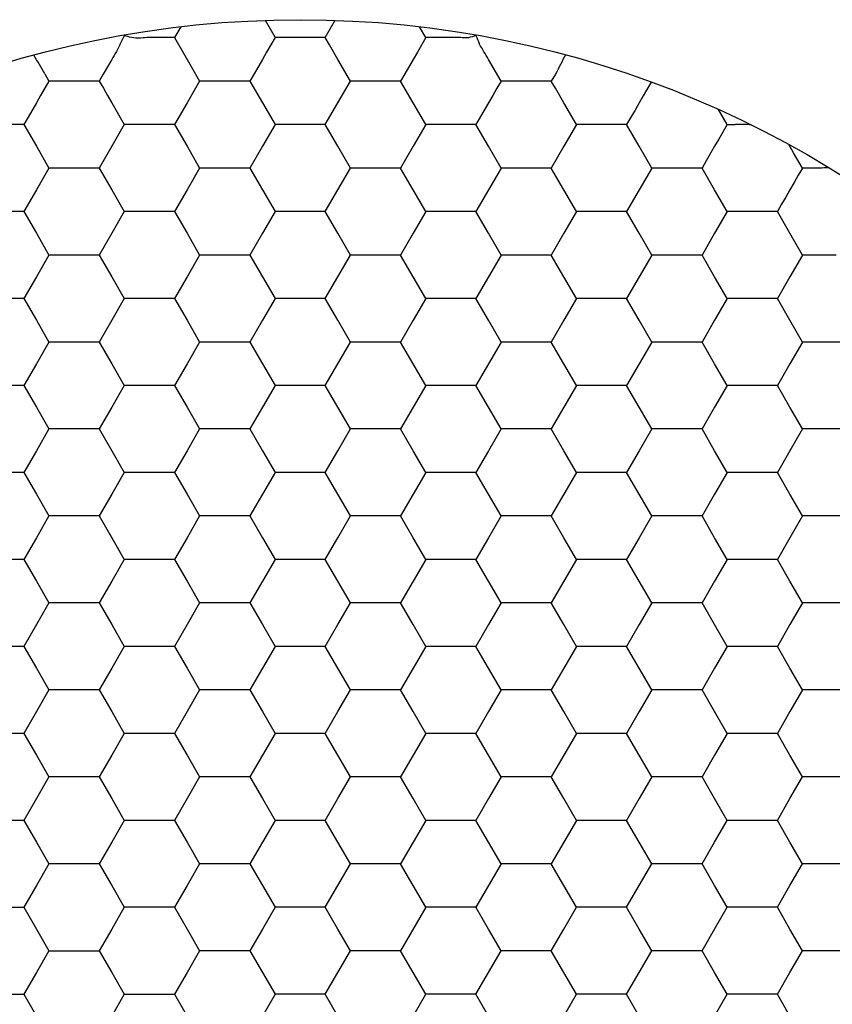
# Model space of a CAD drawing. Units: millimetres. Extents: x 1469 to 2839, y 982 to 1958.
# Drawn here: x 1722 to 1730, y 1292 to 1302 of the extents above; entities that cross this region are included whole.
import ezdxf

# ---------------------------------------------------------------- set-up
doc = ezdxf.new("R2010")
doc.units = ezdxf.units.MM
doc.header["$LTSCALE"] = 0.25

msp = doc.modelspace()

# ---------------------------------------------------------------- linework, layer by layer
at = {"color": 7, "linetype": 'Continuous'}
for p, q in [((1723.2153, 1301.7849), (1723.1539, 1301.6786)), ((1724.0376, 1301.8475), (1724.1353, 1301.6784)), ((1724.626, 1301.6784), (1724.7236, 1301.8475)), ((1725.6075, 1301.6784), (1725.546, 1301.7849)), ((1722.9957, 1301.6784), (1722.9084, 1301.6784)), ((1723.1538, 1301.6784), (1722.9957, 1301.6784)), ((1723.1538, 1301.6784), (1723.3177, 1301.3946)), ((1724.1353, 1301.6784), (1724.0536, 1301.537)), ((1724.2116, 1301.6785), (1724.1353, 1301.6784)), ((1724.3806, 1301.6784), (1724.2116, 1301.6785)), ((1724.4679, 1301.6785), (1724.3806, 1301.6784)), ((1724.626, 1301.6784), (1724.4679, 1301.6785)), ((1724.6668, 1301.6078), (1724.626, 1301.6784)), ((1724.7487, 1301.4659), (1724.6668, 1301.6078)), ((1725.6075, 1301.6784), (1725.5258, 1301.537)), ((1725.6839, 1301.6785), (1725.6075, 1301.6784)), ((1725.8529, 1301.6784), (1725.6839, 1301.6785)), ((1724.0536, 1301.537), (1724.0126, 1301.4659)), ((1725.5258, 1301.537), (1725.4848, 1301.4659)), ((1722.5404, 1301.4659), (1722.4561, 1301.32)), ((1723.3177, 1301.3946), (1723.3991, 1301.2534)), ((1724.0126, 1301.4659), (1723.9308, 1301.3242)), ((1724.8714, 1301.2534), (1724.7487, 1301.4659)), ((1725.4848, 1301.4659), (1725.403, 1301.3242)), ((1726.3436, 1301.2534), (1726.221, 1301.466)), ((1721.8861, 1301.324), (1721.9269, 1301.2534)), ((1722.4561, 1301.32), (1722.4177, 1301.2534)), ((1723.9308, 1301.3242), (1723.8899, 1301.2534)), ((1725.403, 1301.3242), (1725.3621, 1301.2534)), ((1726.8742, 1301.3224), (1726.8344, 1301.2534)), ((1721.9269, 1301.2534), (1721.8452, 1301.112)), ((1722.0033, 1301.2535), (1721.9269, 1301.2534)), ((1722.1723, 1301.2534), (1722.0033, 1301.2535)), ((1722.2596, 1301.2534), (1722.1723, 1301.2534)), ((1722.4177, 1301.2534), (1722.2596, 1301.2534)), ((1722.4177, 1301.2534), (1722.4585, 1301.1826)), ((1723.3991, 1301.2534), (1723.3584, 1301.1828)), ((1723.6445, 1301.2534), (1723.3991, 1301.2534)), ((1723.8899, 1301.2534), (1723.6445, 1301.2534)), ((1723.8899, 1301.2534), (1724.0126, 1301.0409)), ((1724.7487, 1301.0409), (1724.8714, 1301.2534)), ((1724.9523, 1301.2534), (1724.8714, 1301.2534)), ((1725.0319, 1301.2534), (1724.9523, 1301.2534)), ((1725.1168, 1301.2534), (1725.0319, 1301.2534)), ((1725.2021, 1301.2534), (1725.1168, 1301.2534)), ((1725.3621, 1301.2534), (1725.2021, 1301.2534)), ((1725.6075, 1300.8284), (1725.3621, 1301.2534)), ((1726.3436, 1301.2534), (1726.3029, 1301.1828)), ((1726.42, 1301.2535), (1726.3436, 1301.2534)), ((1726.4999, 1301.2534), (1726.42, 1301.2535)), ((1726.589, 1301.2534), (1726.4999, 1301.2534)), ((1726.6763, 1301.2534), (1726.589, 1301.2534)), ((1726.8344, 1301.2534), (1726.6763, 1301.2534)), ((1726.8751, 1301.1828), (1726.8344, 1301.2534)), ((1727.8102, 1301.2437), (1727.7323, 1301.1087)), ((1721.8452, 1301.112), (1721.8042, 1301.0409)), ((1722.4585, 1301.1826), (1722.4994, 1301.1118)), ((1722.4994, 1301.1118), (1722.5403, 1301.0409)), ((1723.3584, 1301.1828), (1723.2765, 1301.0409)), ((1726.262, 1301.112), (1726.2209, 1301.0409)), ((1726.3029, 1301.1828), (1726.262, 1301.112)), ((1726.9571, 1301.0409), (1726.8751, 1301.1828)), ((1727.7323, 1301.1087), (1727.6932, 1301.0409)), ((1721.8042, 1301.0409), (1721.7224, 1300.8992)), ((1722.5403, 1301.0409), (1722.663, 1300.8284)), ((1723.2765, 1301.0409), (1723.1538, 1300.8284)), ((1724.0126, 1301.0409), (1724.1353, 1300.8284)), ((1724.626, 1300.8284), (1724.7487, 1301.0409)), ((1726.2209, 1301.0409), (1726.0983, 1300.8284)), ((1727.0798, 1300.8284), (1726.9571, 1301.0409)), ((1727.6932, 1301.0409), (1727.6523, 1300.9701)), ((1727.6523, 1300.9701), (1727.6114, 1300.8992)), ((1728.552, 1300.8284), (1728.4671, 1300.9754)), ((1721.6815, 1300.8284), (1721.4362, 1300.8284)), ((1721.7224, 1300.8992), (1721.6815, 1300.8284)), ((1721.6815, 1300.8284), (1721.8042, 1300.6159)), ((1722.663, 1300.8284), (1722.5403, 1300.6159)), ((1722.9084, 1300.8284), (1722.663, 1300.8284)), ((1723.1538, 1300.8284), (1722.9084, 1300.8284)), ((1723.1538, 1300.8284), (1723.2765, 1300.6159)), ((1724.1353, 1300.8284), (1724.0126, 1300.6159)), ((1724.3806, 1300.8284), (1724.1353, 1300.8284)), ((1724.626, 1300.8284), (1724.3806, 1300.8284)), ((1724.7487, 1300.6159), (1724.626, 1300.8284)), ((1725.6075, 1300.8284), (1725.4848, 1300.6159)), ((1725.8529, 1300.8284), (1725.6075, 1300.8284)), ((1726.0983, 1300.8284), (1725.8529, 1300.8284)), ((1726.2209, 1300.6159), (1726.0983, 1300.8284)), ((1727.0798, 1300.8284), (1726.9571, 1300.6159)), ((1727.1607, 1300.8284), (1727.0798, 1300.8284)), ((1727.3251, 1300.8284), (1727.1607, 1300.8284)), ((1727.4105, 1300.8284), (1727.3251, 1300.8284)), ((1727.5705, 1300.8284), (1727.4105, 1300.8284)), ((1727.6114, 1300.8992), (1727.5705, 1300.8284)), ((1727.6113, 1300.7578), (1727.5705, 1300.8284)), ((1728.552, 1300.8284), (1728.4703, 1300.687)), ((1727.6932, 1300.6159), (1727.6113, 1300.7578)), ((1728.4703, 1300.687), (1728.4293, 1300.6159)), ((1729.2018, 1300.5529), (1729.1557, 1300.6328)), ((1721.8042, 1300.6159), (1721.9269, 1300.4034)), ((1722.5403, 1300.6159), (1722.4177, 1300.4034)), ((1723.2765, 1300.6159), (1723.3991, 1300.4034)), ((1724.0126, 1300.6159), (1723.8899, 1300.4034)), ((1724.8714, 1300.4034), (1724.7487, 1300.6159)), ((1725.4848, 1300.6159), (1725.3621, 1300.4034)), ((1726.3436, 1300.4034), (1726.2209, 1300.6159)), ((1726.9571, 1300.6159), (1726.8344, 1300.4034)), ((1727.8159, 1300.4034), (1727.6932, 1300.6159)), ((1728.4293, 1300.6159), (1728.3475, 1300.4742)), ((1729.2881, 1300.4034), (1729.2018, 1300.5529)), ((1728.3475, 1300.4742), (1728.3066, 1300.4034)), ((1721.9269, 1300.4034), (1721.8042, 1300.1909)), ((1722.1723, 1300.4034), (1721.9269, 1300.4034)), ((1722.4177, 1300.4034), (1722.1723, 1300.4034)), ((1722.4177, 1300.4034), (1722.5403, 1300.1909)), ((1723.3991, 1300.4034), (1723.2765, 1300.1909)), ((1723.6445, 1300.4034), (1723.3991, 1300.4034)), ((1723.8899, 1300.4034), (1723.6445, 1300.4034)), ((1723.8899, 1300.4034), (1724.0126, 1300.1909)), ((1724.7487, 1300.1909), (1724.8714, 1300.4034)), ((1725.1168, 1300.4034), (1724.8714, 1300.4034)), ((1725.3621, 1300.4034), (1725.1168, 1300.4034)), ((1725.4848, 1300.1909), (1725.3621, 1300.4034)), ((1726.3436, 1300.4034), (1726.2209, 1300.1909)), ((1726.589, 1300.4034), (1726.3436, 1300.4034)), ((1726.8344, 1300.4034), (1726.589, 1300.4034)), ((1726.9571, 1300.1909), (1726.8344, 1300.4034)), ((1727.8159, 1300.4034), (1727.6932, 1300.1909)), ((1728.0613, 1300.4034), (1727.8159, 1300.4034)), ((1728.1466, 1300.4034), (1728.0613, 1300.4034)), ((1728.3066, 1300.4034), (1728.1466, 1300.4034)), ((1728.4293, 1300.1909), (1728.3066, 1300.4034)), ((1729.2881, 1300.4034), (1729.2474, 1300.3328)), ((1729.372, 1300.4034), (1729.2881, 1300.4034)), ((1729.2065, 1300.262), (1729.1654, 1300.1909)), ((1729.2474, 1300.3328), (1729.2065, 1300.262)), ((1721.8042, 1300.1909), (1721.6815, 1299.9784)), ((1722.5403, 1300.1909), (1722.663, 1299.9784)), ((1723.2765, 1300.1909), (1723.1538, 1299.9784)), ((1724.0126, 1300.1909), (1724.1353, 1299.9784)), ((1724.626, 1299.9784), (1724.7487, 1300.1909)), ((1725.6075, 1299.9784), (1725.4848, 1300.1909)), ((1726.2209, 1300.1909), (1726.0983, 1299.9784)), ((1727.0798, 1299.9784), (1726.9571, 1300.1909)), ((1727.6932, 1300.1909), (1727.5705, 1299.9784)), ((1728.552, 1299.9784), (1728.4293, 1300.1909)), ((1729.1654, 1300.1909), (1729.1245, 1300.1201)), ((1729.0836, 1300.0492), (1729.0427, 1299.9784)), ((1729.1245, 1300.1201), (1729.0836, 1300.0492)), ((1721.6815, 1299.9784), (1721.4362, 1299.9784)), ((1721.6815, 1299.9784), (1721.8042, 1299.7659)), ((1722.663, 1299.9784), (1722.5403, 1299.7659)), ((1722.9084, 1299.9784), (1722.663, 1299.9784)), ((1723.1538, 1299.9784), (1722.9084, 1299.9784)), ((1723.1538, 1299.9784), (1723.2765, 1299.7659)), ((1724.1353, 1299.9784), (1724.0126, 1299.7659)), ((1724.3806, 1299.9784), (1724.1353, 1299.9784)), ((1724.626, 1299.9784), (1724.3806, 1299.9784)), ((1724.7487, 1299.7659), (1724.626, 1299.9784)), ((1725.6075, 1299.9784), (1725.4848, 1299.7659)), ((1725.8529, 1299.9784), (1725.6075, 1299.9784)), ((1726.0983, 1299.9784), (1725.8529, 1299.9784)), ((1726.2209, 1299.7659), (1726.0983, 1299.9784)), ((1727.0798, 1299.9784), (1726.9571, 1299.7659)), ((1727.3251, 1299.9784), (1727.0798, 1299.9784)), ((1727.5705, 1299.9784), (1727.3251, 1299.9784)), ((1727.6932, 1299.7659), (1727.5705, 1299.9784)), ((1728.552, 1299.9784), (1728.4293, 1299.7659)), ((1728.7974, 1299.9784), (1728.552, 1299.9784)), ((1728.8827, 1299.9784), (1728.7974, 1299.9784)), ((1729.0427, 1299.9784), (1728.8827, 1299.9784)), ((1729.1654, 1299.7659), (1729.0427, 1299.9784)), ((1721.8042, 1299.7659), (1721.9269, 1299.5534)), ((1722.5403, 1299.7659), (1722.4177, 1299.5534)), ((1723.2765, 1299.7659), (1723.3991, 1299.5534)), ((1724.0126, 1299.7659), (1723.8899, 1299.5534)), ((1724.8714, 1299.5534), (1724.7487, 1299.7659)), ((1725.4848, 1299.7659), (1725.3621, 1299.5534)), ((1726.3436, 1299.5534), (1726.2209, 1299.7659)), ((1726.9571, 1299.7659), (1726.8344, 1299.5534)), ((1727.8159, 1299.5534), (1727.6932, 1299.7659)), ((1728.4293, 1299.7659), (1728.3066, 1299.5534)), ((1729.2881, 1299.5534), (1729.1654, 1299.7659)), ((1721.9269, 1299.5534), (1721.8042, 1299.3409)), ((1722.1723, 1299.5534), (1721.9269, 1299.5534)), ((1722.4177, 1299.5534), (1722.1723, 1299.5534)), ((1722.4177, 1299.5534), (1722.5403, 1299.3409)), ((1723.3991, 1299.5534), (1723.2765, 1299.3409)), ((1723.6445, 1299.5534), (1723.3991, 1299.5534)), ((1723.8899, 1299.5534), (1723.6445, 1299.5534)), ((1723.8899, 1299.5534), (1724.0126, 1299.3409)), ((1724.7487, 1299.3409), (1724.8714, 1299.5534)), ((1725.1168, 1299.5534), (1724.8714, 1299.5534)), ((1725.3621, 1299.5534), (1725.1168, 1299.5534)), ((1725.4848, 1299.3409), (1725.3621, 1299.5534)), ((1726.3436, 1299.5534), (1726.2209, 1299.3409)), ((1726.589, 1299.5534), (1726.3436, 1299.5534)), ((1726.8344, 1299.5534), (1726.589, 1299.5534)), ((1726.9571, 1299.3409), (1726.8344, 1299.5534)), ((1727.8159, 1299.5534), (1727.6932, 1299.3409)), ((1728.0613, 1299.5534), (1727.8159, 1299.5534)), ((1728.3066, 1299.5534), (1728.0613, 1299.5534)), ((1728.4293, 1299.3409), (1728.3066, 1299.5534)), ((1729.2881, 1299.5534), (1729.1654, 1299.3409)), ((1729.4487, 1299.5534), (1729.2881, 1299.5534)), ((1729.5335, 1299.5534), (1729.4487, 1299.5534)), ((1729.6188, 1299.5534), (1729.5335, 1299.5534)), ((1721.8042, 1299.3409), (1721.6815, 1299.1284)), ((1722.5403, 1299.3409), (1722.663, 1299.1284)), ((1723.2765, 1299.3409), (1723.1538, 1299.1284)), ((1724.0126, 1299.3409), (1724.1353, 1299.1284)), ((1724.626, 1299.1284), (1724.7487, 1299.3409)), ((1725.6075, 1299.1284), (1725.4848, 1299.3409)), ((1726.2209, 1299.3409), (1726.0983, 1299.1284)), ((1727.0798, 1299.1284), (1726.9571, 1299.3409)), ((1727.6932, 1299.3409), (1727.5705, 1299.1284)), ((1728.552, 1299.1284), (1728.4293, 1299.3409)), ((1729.1654, 1299.3409), (1729.0427, 1299.1284)), ((1721.6815, 1299.1284), (1721.4362, 1299.1284)), ((1721.6815, 1299.1284), (1721.8042, 1298.9159)), ((1722.663, 1299.1284), (1722.5403, 1298.9159)), ((1722.9084, 1299.1284), (1722.663, 1299.1284)), ((1723.1538, 1299.1284), (1722.9084, 1299.1284)), ((1723.1538, 1299.1284), (1723.2765, 1298.9159)), ((1724.1353, 1299.1284), (1724.0126, 1298.9159)), ((1724.3806, 1299.1284), (1724.1353, 1299.1284)), ((1724.626, 1299.1284), (1724.3806, 1299.1284)), ((1724.7487, 1298.9159), (1724.626, 1299.1284)), ((1725.6075, 1299.1284), (1725.4848, 1298.9159)), ((1725.8529, 1299.1284), (1725.6075, 1299.1284)), ((1726.0983, 1299.1284), (1725.8529, 1299.1284)), ((1726.2209, 1298.9159), (1726.0983, 1299.1284)), ((1727.0798, 1299.1284), (1726.9571, 1298.9159)), ((1727.3251, 1299.1284), (1727.0798, 1299.1284)), ((1727.5705, 1299.1284), (1727.3251, 1299.1284)), ((1727.6932, 1298.9159), (1727.5705, 1299.1284)), ((1728.552, 1299.1284), (1728.4293, 1298.9159)), ((1728.7974, 1299.1284), (1728.552, 1299.1284)), ((1729.0427, 1299.1284), (1728.7974, 1299.1284)), ((1729.1654, 1298.9159), (1729.0427, 1299.1284)), ((1721.8042, 1298.9159), (1721.9269, 1298.7034)), ((1722.5403, 1298.9159), (1722.4177, 1298.7034)), ((1723.2765, 1298.9159), (1723.3991, 1298.7034)), ((1724.0126, 1298.9159), (1723.8899, 1298.7034)), ((1724.8714, 1298.7034), (1724.7487, 1298.9159)), ((1725.4848, 1298.9159), (1725.3621, 1298.7034)), ((1726.3436, 1298.7034), (1726.2209, 1298.9159)), ((1726.9571, 1298.9159), (1726.8344, 1298.7034)), ((1727.8159, 1298.7034), (1727.6932, 1298.9159)), ((1728.4293, 1298.9159), (1728.3066, 1298.7034)), ((1729.2881, 1298.7034), (1729.1654, 1298.9159)), ((1721.9269, 1298.7034), (1721.8042, 1298.4909)), ((1722.1723, 1298.7034), (1721.9269, 1298.7034)), ((1722.4177, 1298.7034), (1722.1723, 1298.7034)), ((1722.4177, 1298.7034), (1722.5403, 1298.4909)), ((1723.3991, 1298.7034), (1723.2765, 1298.4909)), ((1723.6445, 1298.7034), (1723.3991, 1298.7034)), ((1723.8899, 1298.7034), (1723.6445, 1298.7034)), ((1723.8899, 1298.7034), (1724.0126, 1298.4909)), ((1724.7487, 1298.4909), (1724.8714, 1298.7034)), ((1725.1168, 1298.7034), (1724.8714, 1298.7034)), ((1725.3621, 1298.7034), (1725.1168, 1298.7034)), ((1725.4848, 1298.4909), (1725.3621, 1298.7034)), ((1726.3436, 1298.7034), (1726.2209, 1298.4909)), ((1726.589, 1298.7034), (1726.3436, 1298.7034)), ((1726.8344, 1298.7034), (1726.589, 1298.7034)), ((1726.9571, 1298.4909), (1726.8344, 1298.7034)), ((1727.8159, 1298.7034), (1727.6932, 1298.4909)), ((1728.0613, 1298.7034), (1727.8159, 1298.7034)), ((1728.3066, 1298.7034), (1728.0613, 1298.7034)), ((1728.4293, 1298.4909), (1728.3066, 1298.7034)), ((1729.2881, 1298.7034), (1729.1654, 1298.4909)), ((1729.5335, 1298.7034), (1729.2881, 1298.7034)), ((1729.7789, 1298.7034), (1729.5335, 1298.7034)), ((1721.8042, 1298.4909), (1721.6815, 1298.2784)), ((1722.5403, 1298.4909), (1722.663, 1298.2784)), ((1723.2765, 1298.4909), (1723.1538, 1298.2784)), ((1724.0126, 1298.4909), (1724.1353, 1298.2784)), ((1724.626, 1298.2784), (1724.7487, 1298.4909)), ((1725.6075, 1298.2784), (1725.4848, 1298.4909)), ((1726.2209, 1298.4909), (1726.0983, 1298.2784)), ((1727.0798, 1298.2784), (1726.9571, 1298.4909)), ((1727.6932, 1298.4909), (1727.5705, 1298.2784)), ((1728.552, 1298.2784), (1728.4293, 1298.4909)), ((1729.1654, 1298.4909), (1729.0427, 1298.2784)), ((1721.6815, 1298.2784), (1721.4362, 1298.2784)), ((1721.6815, 1298.2784), (1721.8042, 1298.0659)), ((1722.663, 1298.2784), (1722.5403, 1298.0659)), ((1722.9084, 1298.2784), (1722.663, 1298.2784)), ((1723.1538, 1298.2784), (1722.9084, 1298.2784)), ((1723.1538, 1298.2784), (1723.2765, 1298.0659)), ((1724.1353, 1298.2784), (1724.0126, 1298.0659)), ((1724.3806, 1298.2784), (1724.1353, 1298.2784)), ((1724.626, 1298.2784), (1724.3806, 1298.2784)), ((1724.7487, 1298.0659), (1724.626, 1298.2784)), ((1725.6075, 1298.2784), (1725.4848, 1298.0659)), ((1725.8529, 1298.2784), (1725.6075, 1298.2784)), ((1726.0983, 1298.2784), (1725.8529, 1298.2784)), ((1726.2209, 1298.0659), (1726.0983, 1298.2784)), ((1727.0798, 1298.2784), (1726.9571, 1298.0659)), ((1727.3251, 1298.2784), (1727.0798, 1298.2784)), ((1727.5705, 1298.2784), (1727.3251, 1298.2784)), ((1727.6932, 1298.0659), (1727.5705, 1298.2784)), ((1728.552, 1298.2784), (1728.4293, 1298.0659)), ((1728.7974, 1298.2784), (1728.552, 1298.2784)), ((1729.0427, 1298.2784), (1728.7974, 1298.2784)), ((1729.1654, 1298.0659), (1729.0427, 1298.2784)), ((1721.8042, 1298.0659), (1721.9269, 1297.8534)), ((1722.5403, 1298.0659), (1722.4177, 1297.8534)), ((1723.2765, 1298.0659), (1723.3991, 1297.8534)), ((1724.0126, 1298.0659), (1723.8899, 1297.8534)), ((1724.8714, 1297.8534), (1724.7487, 1298.0659)), ((1725.4848, 1298.0659), (1725.3621, 1297.8534)), ((1726.3436, 1297.8534), (1726.2209, 1298.0659)), ((1726.9571, 1298.0659), (1726.8344, 1297.8534)), ((1727.8159, 1297.8534), (1727.6932, 1298.0659)), ((1728.4293, 1298.0659), (1728.3066, 1297.8534)), ((1729.2881, 1297.8534), (1729.1654, 1298.0659)), ((1721.9269, 1297.8534), (1721.8042, 1297.6409)), ((1722.1723, 1297.8534), (1721.9269, 1297.8534)), ((1722.4177, 1297.8534), (1722.1723, 1297.8534)), ((1722.4177, 1297.8534), (1722.5403, 1297.6409)), ((1723.3991, 1297.8534), (1723.2765, 1297.6409)), ((1723.6445, 1297.8534), (1723.3991, 1297.8534)), ((1723.8899, 1297.8534), (1723.6445, 1297.8534)), ((1723.8899, 1297.8534), (1724.0126, 1297.6409)), ((1724.7487, 1297.6409), (1724.8714, 1297.8534)), ((1725.1168, 1297.8534), (1724.8714, 1297.8534)), ((1725.3621, 1297.8534), (1725.1168, 1297.8534)), ((1725.4848, 1297.6409), (1725.3621, 1297.8534)), ((1726.3436, 1297.8534), (1726.2209, 1297.6409)), ((1726.589, 1297.8534), (1726.3436, 1297.8534)), ((1726.8344, 1297.8534), (1726.589, 1297.8534)), ((1726.9571, 1297.6409), (1726.8344, 1297.8534)), ((1727.8159, 1297.8534), (1727.6932, 1297.6409)), ((1728.0613, 1297.8534), (1727.8159, 1297.8534)), ((1728.3066, 1297.8534), (1728.0613, 1297.8534)), ((1728.4293, 1297.6409), (1728.3066, 1297.8534)), ((1729.2881, 1297.8534), (1729.1654, 1297.6409)), ((1729.5335, 1297.8534), (1729.2881, 1297.8534)), ((1729.7789, 1297.8534), (1729.5335, 1297.8534)), ((1721.8042, 1297.6409), (1721.6815, 1297.4284)), ((1722.5403, 1297.6409), (1722.663, 1297.4284)), ((1723.2765, 1297.6409), (1723.1538, 1297.4284)), ((1724.0126, 1297.6409), (1724.1353, 1297.4284)), ((1724.626, 1297.4284), (1724.7487, 1297.6409)), ((1725.6075, 1297.4284), (1725.4848, 1297.6409)), ((1726.2209, 1297.6409), (1726.0983, 1297.4284)), ((1727.0798, 1297.4284), (1726.9571, 1297.6409)), ((1727.6932, 1297.6409), (1727.5705, 1297.4284)), ((1728.552, 1297.4284), (1728.4293, 1297.6409)), ((1729.1654, 1297.6409), (1729.0427, 1297.4284)), ((1721.6815, 1297.4284), (1721.4362, 1297.4284)), ((1721.6815, 1297.4284), (1721.8042, 1297.2159)), ((1722.663, 1297.4284), (1722.5403, 1297.2159)), ((1722.9084, 1297.4284), (1722.663, 1297.4284)), ((1723.1538, 1297.4284), (1722.9084, 1297.4284)), ((1723.1538, 1297.4284), (1723.2765, 1297.2159)), ((1724.1353, 1297.4284), (1724.0126, 1297.2159)), ((1724.3806, 1297.4284), (1724.1353, 1297.4284)), ((1724.626, 1297.4284), (1724.3806, 1297.4284)), ((1724.7487, 1297.2159), (1724.626, 1297.4284)), ((1725.6075, 1297.4284), (1725.4848, 1297.2159)), ((1725.8529, 1297.4284), (1725.6075, 1297.4284)), ((1726.0983, 1297.4284), (1725.8529, 1297.4284)), ((1726.2209, 1297.2159), (1726.0983, 1297.4284)), ((1727.0798, 1297.4284), (1726.9571, 1297.2159)), ((1727.3251, 1297.4284), (1727.0798, 1297.4284)), ((1727.5705, 1297.4284), (1727.3251, 1297.4284)), ((1727.6932, 1297.2159), (1727.5705, 1297.4284)), ((1728.552, 1297.4284), (1728.4293, 1297.2159)), ((1728.7974, 1297.4284), (1728.552, 1297.4284)), ((1729.0427, 1297.4284), (1728.7974, 1297.4284)), ((1729.1654, 1297.2159), (1729.0427, 1297.4284)), ((1721.8042, 1297.2159), (1721.9269, 1297.0034)), ((1722.5403, 1297.2159), (1722.4177, 1297.0034)), ((1723.2765, 1297.2159), (1723.3991, 1297.0034)), ((1724.0126, 1297.2159), (1723.8899, 1297.0034)), ((1724.8714, 1297.0034), (1724.7487, 1297.2159)), ((1725.4848, 1297.2159), (1725.3621, 1297.0034)), ((1726.3436, 1297.0034), (1726.2209, 1297.2159)), ((1726.9571, 1297.2159), (1726.8344, 1297.0034)), ((1727.8159, 1297.0034), (1727.6932, 1297.2159)), ((1728.4293, 1297.2159), (1728.3066, 1297.0034)), ((1729.2881, 1297.0034), (1729.1654, 1297.2159)), ((1721.9269, 1297.0034), (1721.8042, 1296.7909)), ((1722.1723, 1297.0034), (1721.9269, 1297.0034)), ((1722.4177, 1297.0034), (1722.1723, 1297.0034)), ((1722.4177, 1297.0034), (1722.5403, 1296.7909)), ((1723.3991, 1297.0034), (1723.2765, 1296.7909)), ((1723.6445, 1297.0034), (1723.3991, 1297.0034)), ((1723.8899, 1297.0034), (1723.6445, 1297.0034)), ((1723.8899, 1297.0034), (1724.0126, 1296.7909)), ((1724.7487, 1296.7909), (1724.8714, 1297.0034)), ((1725.1168, 1297.0034), (1724.8714, 1297.0034)), ((1725.3621, 1297.0034), (1725.1168, 1297.0034)), ((1725.4848, 1296.7909), (1725.3621, 1297.0034)), ((1726.3436, 1297.0034), (1726.2209, 1296.7909)), ((1726.589, 1297.0034), (1726.3436, 1297.0034)), ((1726.8344, 1297.0034), (1726.589, 1297.0034)), ((1726.9571, 1296.7909), (1726.8344, 1297.0034)), ((1727.8159, 1297.0034), (1727.6932, 1296.7909)), ((1728.0613, 1297.0034), (1727.8159, 1297.0034)), ((1728.3066, 1297.0034), (1728.0613, 1297.0034)), ((1728.4293, 1296.7909), (1728.3066, 1297.0034)), ((1729.2881, 1297.0034), (1729.1654, 1296.7909)), ((1729.5335, 1297.0034), (1729.2881, 1297.0034)), ((1729.7789, 1297.0034), (1729.5335, 1297.0034)), ((1721.8042, 1296.7909), (1721.6815, 1296.5784)), ((1722.5403, 1296.7909), (1722.663, 1296.5784)), ((1723.2765, 1296.7909), (1723.1538, 1296.5784)), ((1724.0126, 1296.7909), (1724.1353, 1296.5784)), ((1724.626, 1296.5784), (1724.7487, 1296.7909)), ((1725.6075, 1296.5784), (1725.4848, 1296.7909)), ((1726.2209, 1296.7909), (1726.0983, 1296.5784)), ((1727.0798, 1296.5784), (1726.9571, 1296.7909)), ((1727.6932, 1296.7909), (1727.5705, 1296.5784)), ((1728.552, 1296.5784), (1728.4293, 1296.7909)), ((1729.1654, 1296.7909), (1729.0427, 1296.5784)), ((1721.6815, 1296.5784), (1721.4362, 1296.5784)), ((1721.6815, 1296.5784), (1721.8042, 1296.3659)), ((1722.663, 1296.5784), (1722.5403, 1296.3659)), ((1722.9084, 1296.5784), (1722.663, 1296.5784)), ((1723.1538, 1296.5784), (1722.9084, 1296.5784)), ((1723.1538, 1296.5784), (1723.2765, 1296.3659)), ((1724.1353, 1296.5784), (1724.0126, 1296.3659)), ((1724.3806, 1296.5784), (1724.1353, 1296.5784)), ((1724.626, 1296.5784), (1724.3806, 1296.5784)), ((1724.7487, 1296.3659), (1724.626, 1296.5784)), ((1725.6075, 1296.5784), (1725.4848, 1296.3659)), ((1725.8529, 1296.5784), (1725.6075, 1296.5784)), ((1726.0983, 1296.5784), (1725.8529, 1296.5784)), ((1726.2209, 1296.3659), (1726.0983, 1296.5784)), ((1727.0798, 1296.5784), (1726.9571, 1296.3659)), ((1727.3251, 1296.5784), (1727.0798, 1296.5784)), ((1727.5705, 1296.5784), (1727.3251, 1296.5784)), ((1727.6932, 1296.3659), (1727.5705, 1296.5784)), ((1728.552, 1296.5784), (1728.4293, 1296.3659)), ((1728.7974, 1296.5784), (1728.552, 1296.5784)), ((1729.0427, 1296.5784), (1728.7974, 1296.5784)), ((1729.1654, 1296.3659), (1729.0427, 1296.5784)), ((1721.8042, 1296.3659), (1721.9269, 1296.1534)), ((1722.5403, 1296.3659), (1722.4177, 1296.1534)), ((1723.2765, 1296.3659), (1723.3991, 1296.1534)), ((1724.0126, 1296.3659), (1723.8899, 1296.1534)), ((1724.8714, 1296.1534), (1724.7487, 1296.3659)), ((1725.4848, 1296.3659), (1725.3621, 1296.1534)), ((1726.3436, 1296.1534), (1726.2209, 1296.3659)), ((1726.9571, 1296.3659), (1726.8344, 1296.1534)), ((1727.8159, 1296.1534), (1727.6932, 1296.3659)), ((1728.4293, 1296.3659), (1728.3066, 1296.1534)), ((1729.2881, 1296.1534), (1729.1654, 1296.3659)), ((1721.9269, 1296.1534), (1721.8042, 1295.9409)), ((1722.1723, 1296.1534), (1721.9269, 1296.1534)), ((1722.4177, 1296.1534), (1722.1723, 1296.1534)), ((1722.4177, 1296.1534), (1722.5403, 1295.9409)), ((1723.3991, 1296.1534), (1723.2765, 1295.9409)), ((1723.6445, 1296.1534), (1723.3991, 1296.1534)), ((1723.8899, 1296.1534), (1723.6445, 1296.1534)), ((1723.8899, 1296.1534), (1724.0126, 1295.9409)), ((1724.7487, 1295.9409), (1724.8714, 1296.1534)), ((1725.1168, 1296.1534), (1724.8714, 1296.1534)), ((1725.3621, 1296.1534), (1725.1168, 1296.1534)), ((1725.4848, 1295.9409), (1725.3621, 1296.1534)), ((1726.3436, 1296.1534), (1726.2209, 1295.9409)), ((1726.589, 1296.1534), (1726.3436, 1296.1534)), ((1726.8344, 1296.1534), (1726.589, 1296.1534)), ((1726.9571, 1295.9409), (1726.8344, 1296.1534)), ((1727.8159, 1296.1534), (1727.6932, 1295.9409)), ((1728.0613, 1296.1534), (1727.8159, 1296.1534)), ((1728.3066, 1296.1534), (1728.0613, 1296.1534)), ((1728.4293, 1295.9409), (1728.3066, 1296.1534)), ((1729.2881, 1296.1534), (1729.1654, 1295.9409)), ((1729.5335, 1296.1534), (1729.2881, 1296.1534)), ((1729.7789, 1296.1534), (1729.5335, 1296.1534)), ((1721.8042, 1295.9409), (1721.6815, 1295.7284)), ((1722.5403, 1295.9409), (1722.663, 1295.7284)), ((1723.2765, 1295.9409), (1723.1538, 1295.7284)), ((1724.0126, 1295.9409), (1724.1353, 1295.7284)), ((1724.626, 1295.7284), (1724.7487, 1295.9409)), ((1725.6075, 1295.7284), (1725.4848, 1295.9409)), ((1726.2209, 1295.9409), (1726.0983, 1295.7284)), ((1727.0798, 1295.7284), (1726.9571, 1295.9409)), ((1727.6932, 1295.9409), (1727.5705, 1295.7284)), ((1728.552, 1295.7284), (1728.4293, 1295.9409)), ((1729.1654, 1295.9409), (1729.0427, 1295.7284)), ((1721.6815, 1295.7284), (1721.4362, 1295.7284)), ((1721.6815, 1295.7284), (1721.8042, 1295.5159)), ((1722.663, 1295.7284), (1722.5403, 1295.5159)), ((1722.9084, 1295.7284), (1722.663, 1295.7284)), ((1723.1538, 1295.7284), (1722.9084, 1295.7284)), ((1723.1538, 1295.7284), (1723.2765, 1295.5159)), ((1724.1353, 1295.7284), (1724.0126, 1295.5159)), ((1724.3806, 1295.7284), (1724.1353, 1295.7284)), ((1724.626, 1295.7284), (1724.3806, 1295.7284)), ((1724.7487, 1295.5159), (1724.626, 1295.7284)), ((1725.6075, 1295.7284), (1725.4848, 1295.5159)), ((1725.8529, 1295.7284), (1725.6075, 1295.7284)), ((1726.0983, 1295.7284), (1725.8529, 1295.7284)), ((1726.2209, 1295.5159), (1726.0983, 1295.7284)), ((1727.0798, 1295.7284), (1726.9571, 1295.5159)), ((1727.3251, 1295.7284), (1727.0798, 1295.7284)), ((1727.5705, 1295.7284), (1727.3251, 1295.7284)), ((1727.6932, 1295.5159), (1727.5705, 1295.7284)), ((1728.552, 1295.7284), (1728.4293, 1295.5159)), ((1728.7974, 1295.7284), (1728.552, 1295.7284)), ((1729.0427, 1295.7284), (1728.7974, 1295.7284)), ((1729.1654, 1295.5159), (1729.0427, 1295.7284)), ((1721.8042, 1295.5159), (1721.9269, 1295.3034)), ((1722.5403, 1295.5159), (1722.4177, 1295.3034)), ((1723.2765, 1295.5159), (1723.3991, 1295.3034)), ((1724.0126, 1295.5159), (1723.8899, 1295.3034)), ((1724.8714, 1295.3034), (1724.7487, 1295.5159)), ((1725.4848, 1295.5159), (1725.3621, 1295.3034)), ((1726.3436, 1295.3034), (1726.2209, 1295.5159)), ((1726.9571, 1295.5159), (1726.8344, 1295.3034)), ((1727.8159, 1295.3034), (1727.6932, 1295.5159)), ((1728.4293, 1295.5159), (1728.3066, 1295.3034)), ((1729.2881, 1295.3034), (1729.1654, 1295.5159)), ((1721.9269, 1295.3034), (1721.8042, 1295.0909)), ((1722.1723, 1295.3034), (1721.9269, 1295.3034)), ((1722.4177, 1295.3034), (1722.1723, 1295.3034)), ((1722.4177, 1295.3034), (1722.5403, 1295.0909)), ((1723.3991, 1295.3034), (1723.2765, 1295.0909)), ((1723.6445, 1295.3034), (1723.3991, 1295.3034)), ((1723.8899, 1295.3034), (1723.6445, 1295.3034)), ((1723.8899, 1295.3034), (1724.0126, 1295.0909)), ((1724.7487, 1295.0909), (1724.8714, 1295.3034)), ((1725.1168, 1295.3034), (1724.8714, 1295.3034)), ((1725.3621, 1295.3034), (1725.1168, 1295.3034)), ((1725.4848, 1295.0909), (1725.3621, 1295.3034)), ((1726.3436, 1295.3034), (1726.2209, 1295.0909)), ((1726.589, 1295.3034), (1726.3436, 1295.3034)), ((1726.8344, 1295.3034), (1726.589, 1295.3034)), ((1726.9571, 1295.0909), (1726.8344, 1295.3034)), ((1727.8159, 1295.3034), (1727.6932, 1295.0909)), ((1728.0613, 1295.3034), (1727.8159, 1295.3034)), ((1728.3066, 1295.3034), (1728.0613, 1295.3034)), ((1728.4293, 1295.0909), (1728.3066, 1295.3034)), ((1729.2881, 1295.3034), (1729.1654, 1295.0909)), ((1729.5335, 1295.3034), (1729.2881, 1295.3034)), ((1729.7789, 1295.3034), (1729.5335, 1295.3034)), ((1721.8042, 1295.0909), (1721.6815, 1294.8784)), ((1722.5403, 1295.0909), (1722.663, 1294.8784)), ((1723.2765, 1295.0909), (1723.1538, 1294.8784)), ((1724.0126, 1295.0909), (1724.1353, 1294.8784)), ((1724.626, 1294.8784), (1724.7487, 1295.0909)), ((1725.6075, 1294.8784), (1725.4848, 1295.0909)), ((1726.2209, 1295.0909), (1726.0983, 1294.8784)), ((1727.0798, 1294.8784), (1726.9571, 1295.0909)), ((1727.6932, 1295.0909), (1727.5705, 1294.8784)), ((1728.552, 1294.8784), (1728.4293, 1295.0909)), ((1729.1654, 1295.0909), (1729.0427, 1294.8784)), ((1721.6815, 1294.8784), (1721.4362, 1294.8784)), ((1721.6815, 1294.8784), (1721.8042, 1294.6659)), ((1722.663, 1294.8784), (1722.5403, 1294.6659)), ((1722.9084, 1294.8784), (1722.663, 1294.8784)), ((1723.1538, 1294.8784), (1722.9084, 1294.8784)), ((1723.1538, 1294.8784), (1723.2765, 1294.6659)), ((1724.1353, 1294.8784), (1724.0126, 1294.6659)), ((1724.3806, 1294.8784), (1724.1353, 1294.8784)), ((1724.626, 1294.8784), (1724.3806, 1294.8784)), ((1724.7487, 1294.6659), (1724.626, 1294.8784)), ((1725.6075, 1294.8784), (1725.4848, 1294.6659)), ((1725.8529, 1294.8784), (1725.6075, 1294.8784)), ((1726.0983, 1294.8784), (1725.8529, 1294.8784)), ((1726.2209, 1294.6659), (1726.0983, 1294.8784)), ((1727.0798, 1294.8784), (1726.9571, 1294.6659)), ((1727.3251, 1294.8784), (1727.0798, 1294.8784)), ((1727.5705, 1294.8784), (1727.3251, 1294.8784)), ((1727.6932, 1294.6659), (1727.5705, 1294.8784)), ((1728.552, 1294.8784), (1728.4293, 1294.6659)), ((1728.7974, 1294.8784), (1728.552, 1294.8784)), ((1729.0427, 1294.8784), (1728.7974, 1294.8784)), ((1729.1654, 1294.6659), (1729.0427, 1294.8784)), ((1721.8042, 1294.6659), (1721.9269, 1294.4534)), ((1722.5403, 1294.6659), (1722.4177, 1294.4534)), ((1723.2765, 1294.6659), (1723.3991, 1294.4534)), ((1724.0126, 1294.6659), (1723.8899, 1294.4534)), ((1724.8714, 1294.4534), (1724.7487, 1294.6659)), ((1725.4848, 1294.6659), (1725.3621, 1294.4534)), ((1726.3436, 1294.4534), (1726.2209, 1294.6659)), ((1726.9571, 1294.6659), (1726.8344, 1294.4534)), ((1727.8159, 1294.4534), (1727.6932, 1294.6659)), ((1728.4293, 1294.6659), (1728.3066, 1294.4534)), ((1729.2881, 1294.4534), (1729.1654, 1294.6659)), ((1721.9269, 1294.4534), (1721.8042, 1294.2409)), ((1722.1723, 1294.4534), (1721.9269, 1294.4534)), ((1722.4177, 1294.4534), (1722.1723, 1294.4534)), ((1722.4177, 1294.4534), (1722.5403, 1294.2409)), ((1723.3991, 1294.4534), (1723.2765, 1294.2409)), ((1723.6445, 1294.4534), (1723.3991, 1294.4534)), ((1723.8899, 1294.4534), (1723.6445, 1294.4534)), ((1723.8899, 1294.4534), (1724.0126, 1294.2409)), ((1724.7487, 1294.2409), (1724.8714, 1294.4534)), ((1725.1168, 1294.4534), (1724.8714, 1294.4534)), ((1725.3621, 1294.4534), (1725.1168, 1294.4534)), ((1725.4848, 1294.2409), (1725.3621, 1294.4534)), ((1726.3436, 1294.4534), (1726.2209, 1294.2409)), ((1726.589, 1294.4534), (1726.3436, 1294.4534)), ((1726.8344, 1294.4534), (1726.589, 1294.4534)), ((1726.9571, 1294.2409), (1726.8344, 1294.4534)), ((1727.8159, 1294.4534), (1727.6932, 1294.2409)), ((1728.0613, 1294.4534), (1727.8159, 1294.4534)), ((1728.3066, 1294.4534), (1728.0613, 1294.4534)), ((1728.4293, 1294.2409), (1728.3066, 1294.4534)), ((1729.1654, 1294.2409), (1729.2881, 1294.4534)), ((1729.5335, 1294.4534), (1729.2881, 1294.4534)), ((1729.7789, 1294.4534), (1729.5335, 1294.4534)), ((1721.8042, 1294.2409), (1721.6815, 1294.0284)), ((1722.5403, 1294.2409), (1722.663, 1294.0284)), ((1723.2765, 1294.2409), (1723.1538, 1294.0284)), ((1724.0126, 1294.2409), (1724.1353, 1294.0284)), ((1724.626, 1294.0284), (1724.7487, 1294.2409)), ((1725.6075, 1294.0284), (1725.4848, 1294.2409)), ((1726.2209, 1294.2409), (1726.0983, 1294.0284)), ((1727.0798, 1294.0284), (1726.9571, 1294.2409)), ((1727.6932, 1294.2409), (1727.5705, 1294.0284)), ((1728.552, 1294.0284), (1728.4293, 1294.2409)), ((1729.0427, 1294.0284), (1729.1654, 1294.2409)), ((1721.6815, 1294.0284), (1721.4362, 1294.0284)), ((1721.6815, 1294.0284), (1721.8042, 1293.8159)), ((1722.663, 1294.0284), (1722.5403, 1293.8159)), ((1722.9084, 1294.0284), (1722.663, 1294.0284)), ((1723.1538, 1294.0284), (1722.9084, 1294.0284)), ((1723.1538, 1294.0284), (1723.2765, 1293.8159)), ((1724.1353, 1294.0284), (1724.0126, 1293.8159)), ((1724.3806, 1294.0284), (1724.1353, 1294.0284)), ((1724.626, 1294.0284), (1724.3806, 1294.0284)), ((1724.7487, 1293.8159), (1724.626, 1294.0284)), ((1725.6075, 1294.0284), (1725.4848, 1293.8159)), ((1725.8529, 1294.0284), (1725.6075, 1294.0284)), ((1726.0983, 1294.0284), (1725.8529, 1294.0284)), ((1726.2209, 1293.8159), (1726.0983, 1294.0284)), ((1727.0798, 1294.0284), (1726.9571, 1293.8159)), ((1727.3251, 1294.0284), (1727.0798, 1294.0284)), ((1727.5705, 1294.0284), (1727.3251, 1294.0284)), ((1727.6932, 1293.8159), (1727.5705, 1294.0284)), ((1728.4293, 1293.8159), (1728.552, 1294.0284)), ((1728.7974, 1294.0284), (1728.552, 1294.0284)), ((1729.0427, 1294.0284), (1728.7974, 1294.0284)), ((1729.1654, 1293.8159), (1729.0427, 1294.0284)), ((1721.8042, 1293.8159), (1721.9269, 1293.6034)), ((1722.5403, 1293.8159), (1722.4177, 1293.6034)), ((1723.2765, 1293.8159), (1723.3991, 1293.6034)), ((1724.0126, 1293.8159), (1723.8899, 1293.6034)), ((1724.8714, 1293.6034), (1724.7487, 1293.8159)), ((1725.4848, 1293.8159), (1725.3621, 1293.6034)), ((1726.3436, 1293.6034), (1726.2209, 1293.8159)), ((1726.9571, 1293.8159), (1726.8344, 1293.6034)), ((1727.8159, 1293.6034), (1727.6932, 1293.8159)), ((1728.3066, 1293.6034), (1728.4293, 1293.8159)), ((1729.2881, 1293.6034), (1729.1654, 1293.8159)), ((1721.9269, 1293.6034), (1721.8042, 1293.3909)), ((1722.1723, 1293.6034), (1721.9269, 1293.6034)), ((1722.4177, 1293.6034), (1722.1723, 1293.6034)), ((1722.4177, 1293.6034), (1722.5403, 1293.3909)), ((1723.3991, 1293.6034), (1723.2765, 1293.3909)), ((1723.6445, 1293.6034), (1723.3991, 1293.6034)), ((1723.8899, 1293.6034), (1723.6445, 1293.6034)), ((1723.8899, 1293.6034), (1724.0126, 1293.3909)), ((1724.7487, 1293.3909), (1724.8714, 1293.6034)), ((1725.1168, 1293.6034), (1724.8714, 1293.6034)), ((1725.3621, 1293.6034), (1725.1168, 1293.6034)), ((1725.4848, 1293.3909), (1725.3621, 1293.6034)), ((1726.3436, 1293.6034), (1726.2209, 1293.3909)), ((1726.589, 1293.6034), (1726.3436, 1293.6034)), ((1726.8344, 1293.6034), (1726.589, 1293.6034)), ((1726.9571, 1293.3909), (1726.8344, 1293.6034)), ((1727.6932, 1293.3909), (1727.8159, 1293.6034)), ((1728.0613, 1293.6034), (1727.8159, 1293.6034)), ((1728.3066, 1293.6034), (1728.0613, 1293.6034)), ((1728.4293, 1293.3909), (1728.3066, 1293.6034)), ((1729.1654, 1293.3909), (1729.2881, 1293.6034)), ((1729.5335, 1293.6034), (1729.2881, 1293.6034)), ((1729.7789, 1293.6034), (1729.5335, 1293.6034)), ((1721.8042, 1293.3909), (1721.6815, 1293.1784)), ((1722.5403, 1293.3909), (1722.663, 1293.1784)), ((1723.2765, 1293.3909), (1723.1538, 1293.1784)), ((1724.0126, 1293.3909), (1724.1353, 1293.1784)), ((1724.626, 1293.1784), (1724.7487, 1293.3909)), ((1725.6075, 1293.1784), (1725.4848, 1293.3909)), ((1726.2209, 1293.3909), (1726.0983, 1293.1784)), ((1727.0798, 1293.1784), (1726.9571, 1293.3909)), ((1727.5705, 1293.1784), (1727.6932, 1293.3909)), ((1728.552, 1293.1784), (1728.4293, 1293.3909)), ((1729.0427, 1293.1784), (1729.1654, 1293.3909)), ((1721.4362, 1293.1784), (1721.6815, 1293.1784)), ((1721.6815, 1293.1784), (1721.8042, 1292.9659)), ((1722.663, 1293.1784), (1722.5403, 1292.9659)), ((1722.9084, 1293.1784), (1722.663, 1293.1784)), ((1723.1538, 1293.1784), (1722.9084, 1293.1784)), ((1723.1538, 1293.1784), (1723.2765, 1292.9659)), ((1724.1353, 1293.1784), (1724.0126, 1292.9659)), ((1724.3806, 1293.1784), (1724.1353, 1293.1784)), ((1724.626, 1293.1784), (1724.3806, 1293.1784)), ((1724.7487, 1292.9659), (1724.626, 1293.1784)), ((1725.6075, 1293.1784), (1725.3621, 1292.7534)), ((1725.8529, 1293.1784), (1725.6075, 1293.1784)), ((1726.0983, 1293.1784), (1725.8529, 1293.1784)), ((1726.2209, 1292.9659), (1726.0983, 1293.1784)), ((1726.9571, 1292.9659), (1727.0798, 1293.1784)), ((1727.3251, 1293.1784), (1727.0798, 1293.1784)), ((1727.5705, 1293.1784), (1727.3251, 1293.1784)), ((1727.6932, 1292.9659), (1727.5705, 1293.1784)), ((1728.4293, 1292.9659), (1728.552, 1293.1784)), ((1728.7974, 1293.1784), (1728.552, 1293.1784)), ((1729.0427, 1293.1784), (1728.7974, 1293.1784)), ((1729.1654, 1292.9659), (1729.0427, 1293.1784)), ((1721.8042, 1292.9659), (1721.9269, 1292.7534)), ((1722.5403, 1292.9659), (1722.4177, 1292.7534)), ((1723.2765, 1292.9659), (1723.3991, 1292.7534)), ((1724.0126, 1292.9659), (1723.8899, 1292.7534)), ((1724.8714, 1292.7534), (1724.7487, 1292.9659)), ((1726.3436, 1292.7534), (1726.2209, 1292.9659)), ((1726.8344, 1292.7534), (1726.9571, 1292.9659)), ((1727.8159, 1292.7534), (1727.6932, 1292.9659)), ((1728.3066, 1292.7534), (1728.4293, 1292.9659)), ((1729.2881, 1292.7534), (1729.1654, 1292.9659)), ((1721.9269, 1292.7534), (1721.8042, 1292.5409)), ((1721.9269, 1292.7534), (1722.1723, 1292.7534)), ((1722.1723, 1292.7534), (1722.4177, 1292.7534)), ((1722.4177, 1292.7534), (1722.5403, 1292.5409)), ((1723.3991, 1292.7534), (1723.2765, 1292.5409)), ((1723.6445, 1292.7534), (1723.3991, 1292.7534)), ((1723.8899, 1292.7534), (1723.6445, 1292.7534)), ((1723.8899, 1292.7534), (1724.0126, 1292.5409)), ((1724.7487, 1292.5409), (1724.8714, 1292.7534)), ((1725.1168, 1292.7534), (1724.8714, 1292.7534)), ((1725.3621, 1292.7534), (1725.1168, 1292.7534)), ((1725.4848, 1292.5409), (1725.3621, 1292.7534)), ((1726.2209, 1292.5409), (1726.3436, 1292.7534)), ((1726.589, 1292.7534), (1726.3436, 1292.7534)), ((1726.8344, 1292.7534), (1726.589, 1292.7534)), ((1726.9571, 1292.5409), (1726.8344, 1292.7534)), ((1727.6932, 1292.5409), (1727.8159, 1292.7534)), ((1728.0613, 1292.7534), (1727.8159, 1292.7534)), ((1728.3066, 1292.7534), (1728.0613, 1292.7534)), ((1728.4293, 1292.5409), (1728.3066, 1292.7534)), ((1729.1654, 1292.5409), (1729.2881, 1292.7534)), ((1729.5335, 1292.7534), (1729.2881, 1292.7534)), ((1729.7789, 1292.7534), (1729.5335, 1292.7534)), ((1721.8042, 1292.5409), (1721.6815, 1292.3284)), ((1722.5403, 1292.5409), (1722.663, 1292.3284)), ((1723.2765, 1292.5409), (1723.1538, 1292.3284)), ((1724.0126, 1292.5409), (1724.1353, 1292.3284)), ((1724.626, 1292.3284), (1724.7487, 1292.5409)), ((1725.6075, 1292.3284), (1725.4848, 1292.5409)), ((1726.0983, 1292.3284), (1726.2209, 1292.5409)), ((1727.0798, 1292.3284), (1726.9571, 1292.5409)), ((1727.5705, 1292.3284), (1727.6932, 1292.5409)), ((1728.552, 1292.3284), (1728.4293, 1292.5409)), ((1729.0427, 1292.3284), (1729.1654, 1292.5409)), ((1721.4362, 1292.3284), (1721.6815, 1292.3284)), ((1721.6815, 1292.3284), (1721.8042, 1292.1159)), ((1722.663, 1292.3284), (1722.5403, 1292.1159)), ((1722.663, 1292.3284), (1722.9084, 1292.3284)), ((1722.9084, 1292.3284), (1723.1538, 1292.3284)), ((1723.1538, 1292.3284), (1723.2765, 1292.1159)), ((1724.1353, 1292.3284), (1724.0126, 1292.1159)), ((1724.3806, 1292.3284), (1724.1353, 1292.3284)), ((1724.626, 1292.3284), (1724.3806, 1292.3284)), ((1724.7487, 1292.1159), (1724.626, 1292.3284)), ((1725.4848, 1292.1159), (1725.6075, 1292.3284)), ((1725.8529, 1292.3284), (1725.6075, 1292.3284)), ((1726.0983, 1292.3284), (1725.8529, 1292.3284)), ((1726.2209, 1292.1159), (1726.0983, 1292.3284)), ((1726.9571, 1292.1159), (1727.0798, 1292.3284)), ((1727.3251, 1292.3284), (1727.0798, 1292.3284)), ((1727.5705, 1292.3284), (1727.3251, 1292.3284)), ((1727.6932, 1292.1159), (1727.5705, 1292.3284)), ((1728.4293, 1292.1159), (1728.552, 1292.3284)), ((1728.7974, 1292.3284), (1728.552, 1292.3284)), ((1729.0427, 1292.3284), (1728.7974, 1292.3284)), ((1729.1654, 1292.1159), (1729.0427, 1292.3284))]:
    msp.add_line(p, q, dxfattribs=at)
msp.add_circle((1724.3806, 1291.9034), 9.95, dxfattribs=at)
msp.add_circle((1724.3806, 1291.9034), 9.95, dxfattribs=at)
for centre, radius, start, end in [((1651.2844, 1260.6797), 81.4651, 29.928361, 30.077446), ((1728.5908, 1329.8728), 29.0444, 269.92337, 270.07663)]:
    msp.add_arc(centre, radius, start, end, dxfattribs=at)
for points in [[(1722.6612, 1301.6945), (1722.6331, 1301.6458), (1722.6144, 1301.5921), (1722.5853, 1301.544)], [(1722.7329, 1301.6784), (1722.7088, 1301.6829), (1722.6855, 1301.6941), (1722.6609, 1301.6941)], [(1726.1345, 1301.6157), (1726.1224, 1301.6417), (1726.1143, 1301.6696), (1726.1, 1301.6945)], [(1722.9084, 1301.6784), (1722.8499, 1301.6784), (1722.7905, 1301.6679), (1722.7329, 1301.6784)], [(1725.9459, 1301.6784), (1725.9149, 1301.6799), (1725.8839, 1301.6784), (1725.8529, 1301.6784)], [(1726.221, 1301.466), (1726.1921, 1301.5158), (1726.1588, 1301.5634), (1726.1345, 1301.6157)], [(1722.5853, 1301.544), (1722.5698, 1301.5183), (1722.5554, 1301.4919), (1722.5404, 1301.4659)], [(1726.9739, 1301.5093), (1726.9384, 1301.4483), (1726.91, 1301.3833), (1726.8742, 1301.3224)], [(1728.7853, 1300.8274), (1728.7334, 1300.8274), (1728.6816, 1300.8286), (1728.6297, 1300.8284)], [(1729.4556, 1300.4034), (1729.4277, 1300.4031), (1729.3999, 1300.4033), (1729.372, 1300.4034)], [(1729.5402, 1300.405), (1729.512, 1300.4048), (1729.4838, 1300.4038), (1729.4556, 1300.4034)]]:
    msp.add_open_spline(points, degree=3, dxfattribs=at)
msp.add_open_spline([(1726.1002, 1301.6941), (1726.0742, 1301.6941), (1726.0248, 1301.6697), (1725.9719, 1301.6772), (1725.9459, 1301.6784)], degree=3, knots=[0, 0, 0, 0, 0.49977, 1, 1, 1, 1], dxfattribs=at)

doc.saveas('drawing.dxf')
